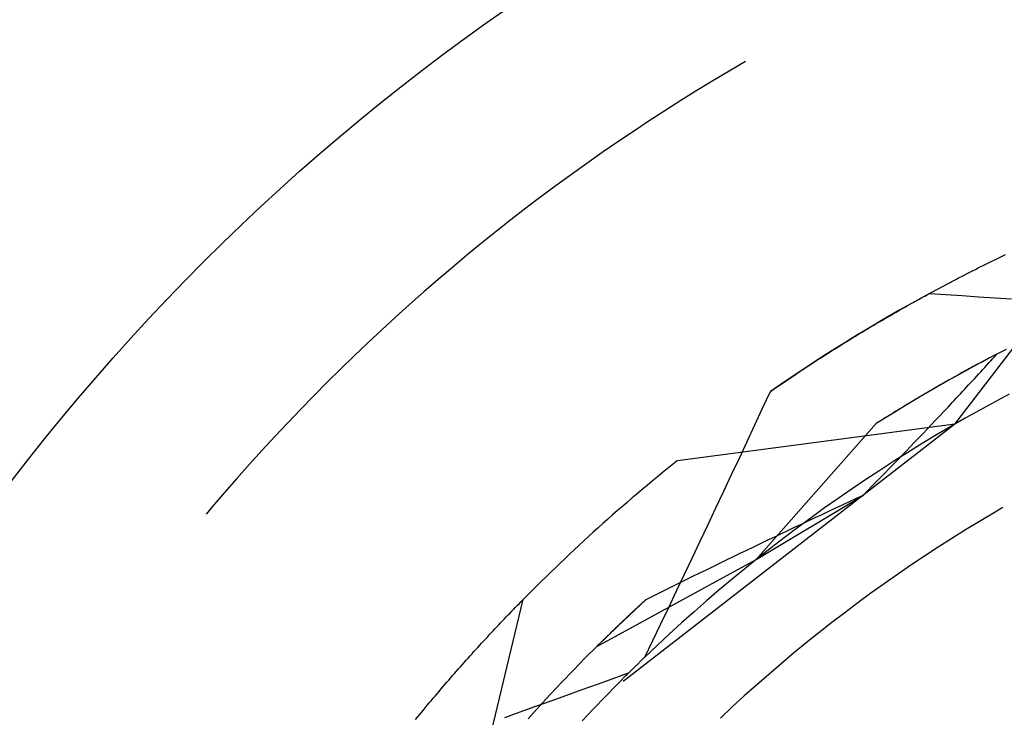
# Model space of a CAD drawing. Units: millimetres. Extents: x 0 to 841, y 0 to 594.
# Drawn here: x 557 to 559, y 415 to 417 of the extents above; entities that cross this region are included whole.
import ezdxf

# ---------------------------------------------------------------- set-up
doc = ezdxf.new("R2010")
doc.units = ezdxf.units.MM
doc.layers.add('SLD-0', color=179, linetype='Continuous')

msp = doc.modelspace()

# ---------------------------------------------------------------- linework, layer by layer
at = {"layer": 'SLD-0'}
for p, q in [((558.7108, 417.0329), (558.6663, 417.007)), ((558.6221, 416.9806), (558.5782, 416.9539)), ((558.6663, 417.007), (558.6221, 416.9806)), ((558.5782, 416.9539), (558.5344, 416.9267)), ((558.5344, 416.9267), (558.491, 416.8991)), ((558.491, 416.8991), (558.4478, 416.8711)), ((558.4478, 416.8711), (558.4049, 416.8427)), ((558.4049, 416.8427), (558.3622, 416.814)), ((558.3622, 416.814), (558.3198, 416.7848)), ((558.3198, 416.7848), (558.2777, 416.7552)), ((558.2777, 416.7552), (558.2358, 416.7253)), ((558.2358, 416.7253), (558.1942, 416.6949)), ((558.1942, 416.6949), (558.1529, 416.6642)), ((558.1529, 416.6642), (558.112, 416.6331)), ((558.112, 416.6331), (558.0712, 416.6016)), ((559.2817, 416.044), (559.7465, 416.6497)), ((558.0712, 416.6016), (558.0308, 416.5697)), ((558.0308, 416.5697), (557.9907, 416.5374)), ((557.9907, 416.5374), (557.9509, 416.5048)), ((557.9509, 416.5048), (557.9114, 416.4718)), ((559.398, 416.4963), (559.4055, 416.4999)), ((559.4055, 416.4999), (559.4129, 416.5035)), ((559.4129, 416.5035), (559.4204, 416.5071)), ((557.9114, 416.4718), (557.8722, 416.4385)), ((559.3454, 416.4701), (559.3529, 416.4739)), ((559.3529, 416.4739), (559.3605, 416.4777)), ((559.3605, 416.4777), (559.368, 416.4815)), ((559.368, 416.4815), (559.3755, 416.4852)), ((559.3755, 416.4852), (559.383, 416.4889)), ((559.383, 416.4889), (559.3905, 416.4926)), ((559.3905, 416.4926), (559.398, 416.4963)), ((559.2921, 416.4428), (559.2998, 416.4468)), ((559.2998, 416.4468), (559.3074, 416.4507)), ((559.3074, 416.4507), (559.315, 416.4547)), ((559.315, 416.4547), (559.3226, 416.4586)), ((559.3226, 416.4586), (559.3302, 416.4624)), ((559.3302, 416.4624), (559.3378, 416.4663)), ((559.3378, 416.4663), (559.3454, 416.4701)), ((557.8722, 416.4385), (557.8333, 416.4047)), ((559.2384, 416.4144), (559.2461, 416.4186)), ((559.2461, 416.4186), (559.2538, 416.4227)), ((559.2538, 416.4227), (559.2615, 416.4268)), ((559.2615, 416.4268), (559.2691, 416.4308)), ((559.2691, 416.4308), (559.2768, 416.4348)), ((559.2768, 416.4348), (559.2845, 416.4389)), ((559.2845, 416.4389), (559.2921, 416.4428)), ((557.8333, 416.4047), (557.7948, 416.3706)), ((559.2123, 416.4006), (559.1717, 416.3782)), ((559.1919, 416.3892), (559.1997, 416.3935)), ((559.1997, 416.3935), (559.2074, 416.3977)), ((559.2074, 416.3977), (559.2152, 416.4019)), ((559.2123, 416.4006), (559.257, 416.3976)), ((559.2152, 416.4019), (559.2229, 416.4061)), ((559.2229, 416.4061), (559.2306, 416.4103)), ((559.2306, 416.4103), (559.2384, 416.4144)), ((559.257, 416.3976), (559.3018, 416.3947)), ((559.3018, 416.3947), (559.3465, 416.3917)), ((559.3465, 416.3917), (559.3913, 416.3887)), ((557.7948, 416.3706), (557.7565, 416.3362)), ((559.1717, 416.3782), (559.1313, 416.3555)), ((559.1373, 416.3587), (559.1451, 416.3631)), ((559.1451, 416.3631), (559.1529, 416.3675)), ((559.1529, 416.3675), (559.1607, 416.3719)), ((559.1607, 416.3719), (559.1685, 416.3762)), ((559.1685, 416.3762), (559.1763, 416.3806)), ((559.1763, 416.3806), (559.1841, 416.3849)), ((559.1841, 416.3849), (559.1919, 416.3892)), ((559.3913, 416.3887), (559.436, 416.3856)), ((557.7565, 416.3362), (557.7186, 416.3014)), ((559.0901, 416.3315), (559.098, 416.3361)), ((559.1313, 416.3555), (559.0912, 416.3323)), ((559.098, 416.3361), (559.1059, 416.3407)), ((559.1059, 416.3407), (559.1137, 416.3452)), ((559.1137, 416.3452), (559.1216, 416.3497)), ((559.1216, 416.3497), (559.1294, 416.3542)), ((559.1294, 416.3542), (559.1373, 416.3587)), ((559.0506, 416.3083), (559.0586, 416.313)), ((559.0912, 416.3323), (559.0513, 416.3088)), ((559.0586, 416.313), (559.0665, 416.3176)), ((559.0665, 416.3176), (559.0744, 416.3223)), ((559.0744, 416.3223), (559.0822, 416.3269)), ((559.0822, 416.3269), (559.0901, 416.3315)), ((557.7186, 416.3014), (557.681, 416.2663)), ((559.0116, 416.2849), (558.9722, 416.2605)), ((559.003, 416.2795), (559.011, 416.2844)), ((559.011, 416.2844), (559.0189, 416.2892)), ((559.0513, 416.3088), (559.0116, 416.2849)), ((559.0189, 416.2892), (559.0269, 416.294)), ((559.0269, 416.294), (559.0348, 416.2988)), ((559.0348, 416.2988), (559.0427, 416.3035)), ((559.0427, 416.3035), (559.0506, 416.3083)), ((557.681, 416.2663), (557.6437, 416.2308)), ((558.9722, 416.2605), (558.933, 416.2358)), ((558.9632, 416.2549), (558.9712, 416.2598)), ((558.9712, 416.2598), (558.9792, 416.2648)), ((558.9792, 416.2648), (558.9871, 416.2697)), ((558.9871, 416.2697), (558.9951, 416.2746)), ((558.9951, 416.2746), (559.003, 416.2795)), ((557.6437, 416.2308), (557.6068, 416.1949)), ((558.933, 416.2358), (558.894, 416.2108)), ((558.9153, 416.2245), (558.9233, 416.2296)), ((558.9233, 416.2296), (558.9313, 416.2347)), ((558.9313, 416.2347), (558.9393, 416.2398)), ((558.9393, 416.2398), (558.9473, 416.2448)), ((558.9473, 416.2448), (558.9552, 416.2499)), ((558.9552, 416.2499), (558.9632, 416.2549)), ((559.4216, 416.2482), (559.3814, 416.2274)), ((559.3864, 416.23), (559.3816, 416.2275)), ((559.3853, 416.2231), (559.3908, 416.2291)), ((559.3913, 416.2326), (559.3864, 416.23)), ((559.3908, 416.2291), (559.3962, 416.2351)), ((559.3962, 416.2351), (559.3913, 416.2326)), ((558.894, 416.2108), (558.8553, 416.1853)), ((558.8752, 416.1984), (558.8832, 416.2037)), ((558.8832, 416.2037), (558.8912, 416.2089)), ((558.8912, 416.2089), (558.8993, 416.2141)), ((558.8993, 416.2141), (558.9073, 416.2193)), ((558.9073, 416.2193), (558.9153, 416.2245)), ((559.3413, 416.2061), (559.3016, 416.1844)), ((559.3371, 416.2038), (559.3322, 416.2011)), ((559.3421, 416.2065), (559.3371, 416.2038)), ((559.3814, 416.2274), (559.3413, 416.2061)), ((559.3471, 416.2092), (559.3421, 416.2065)), ((559.352, 416.2118), (559.3471, 416.2092)), ((559.357, 416.2144), (559.352, 416.2118)), ((559.3619, 416.2171), (559.357, 416.2144)), ((559.3668, 416.2197), (559.3619, 416.2171)), ((559.3634, 416.1991), (559.3689, 416.2051)), ((559.3717, 416.2223), (559.3668, 416.2197)), ((559.3689, 416.2051), (559.3744, 416.2111)), ((559.3767, 416.2249), (559.3717, 416.2223)), ((559.3744, 416.2111), (559.3799, 416.2171)), ((559.3816, 416.2275), (559.3767, 416.2249)), ((559.3799, 416.2171), (559.3853, 416.2231)), ((557.6068, 416.1949), (557.5702, 416.1588)), ((558.8553, 416.1853), (558.8169, 416.1595)), ((558.835, 416.1717), (558.8431, 416.1771)), ((558.8431, 416.1771), (558.8511, 416.1825)), ((558.8511, 416.1825), (558.8591, 416.1878)), ((558.8591, 416.1878), (558.8672, 416.1931)), ((558.8672, 416.1931), (558.8752, 416.1984)), ((559.3016, 416.1844), (559.262, 416.1623)), ((559.287, 416.1763), (559.2819, 416.1735)), ((559.292, 416.1791), (559.287, 416.1763)), ((559.2971, 416.1819), (559.292, 416.1791)), ((559.3021, 416.1847), (559.2971, 416.1819)), ((559.3072, 416.1875), (559.3021, 416.1847)), ((559.3122, 416.1902), (559.3072, 416.1875)), ((559.3172, 416.193), (559.3122, 416.1902)), ((559.3222, 416.1957), (559.3172, 416.193)), ((559.3272, 416.1984), (559.3222, 416.1957)), ((559.3322, 416.2011), (559.3272, 416.1984)), ((559.3359, 416.169), (559.3414, 416.175)), ((559.3414, 416.175), (559.3469, 416.1811)), ((559.3469, 416.1811), (559.3524, 416.1871)), ((559.3524, 416.1871), (559.3579, 416.1931)), ((559.3579, 416.1931), (559.3634, 416.1991)), ((557.5702, 416.1588), (557.5339, 416.1222)), ((558.8169, 416.1595), (558.7787, 416.1333)), ((558.7948, 416.1444), (558.8028, 416.1499)), ((558.8028, 416.1499), (558.8109, 416.1554)), ((558.8109, 416.1554), (558.8189, 416.1609)), ((558.8189, 416.1609), (558.827, 416.1663)), ((558.827, 416.1663), (558.835, 416.1717)), ((559.262, 416.1623), (559.2227, 416.1398)), ((559.2412, 416.1505), (559.236, 416.1475)), ((559.2463, 416.1534), (559.2412, 416.1505)), ((559.2514, 416.1563), (559.2463, 416.1534)), ((559.2565, 416.1592), (559.2514, 416.1563)), ((559.2616, 416.1621), (559.2565, 416.1592)), ((559.2667, 416.165), (559.2616, 416.1621)), ((559.2718, 416.1678), (559.2667, 416.165)), ((559.2769, 416.1707), (559.2718, 416.1678)), ((559.2819, 416.1735), (559.2769, 416.1707)), ((559.3137, 416.145), (559.3193, 416.151)), ((559.3193, 416.151), (559.3248, 416.157)), ((559.3248, 416.157), (559.3304, 416.163)), ((559.3304, 416.163), (559.3359, 416.169)), ((557.5339, 416.1222), (557.498, 416.0854)), ((558.7576, 416.0879), (558.7787, 416.1333)), ((558.7787, 416.1333), (558.7867, 416.1388)), ((558.7867, 416.1388), (558.7948, 416.1444)), ((559.2227, 416.1398), (559.1835, 416.1169)), ((559.1947, 416.1235), (559.1895, 416.1204)), ((559.1999, 416.1265), (559.1947, 416.1235)), ((559.2051, 416.1296), (559.1999, 416.1265)), ((559.2102, 416.1326), (559.2051, 416.1296)), ((559.2154, 416.1356), (559.2102, 416.1326)), ((559.2206, 416.1386), (559.2154, 416.1356)), ((559.2257, 416.1416), (559.2206, 416.1386)), ((559.2309, 416.1446), (559.2257, 416.1416)), ((559.236, 416.1475), (559.2309, 416.1446)), ((559.2914, 416.121), (559.297, 416.127)), ((559.297, 416.127), (559.3026, 416.133)), ((559.3026, 416.133), (559.3081, 416.139)), ((559.3081, 416.139), (559.3137, 416.145)), ((559.4301, 416.1259), (559.3899, 416.1045)), ((559.1475, 416.0954), (559.1423, 416.0922)), ((559.1835, 416.1169), (559.1447, 416.0936)), ((559.1528, 416.0986), (559.1475, 416.0954)), ((559.1581, 416.1017), (559.1528, 416.0986)), ((559.1633, 416.1049), (559.1581, 416.1017)), ((559.1686, 416.108), (559.1633, 416.1049)), ((559.1738, 416.1111), (559.1686, 416.108)), ((559.179, 416.1143), (559.1738, 416.1111)), ((559.1842, 416.1173), (559.179, 416.1143)), ((559.1895, 416.1204), (559.1842, 416.1173)), ((559.2633, 416.0909), (559.2689, 416.0969)), ((559.2689, 416.0969), (559.2745, 416.1029)), ((559.2745, 416.1029), (559.2802, 416.109)), ((559.2802, 416.109), (559.2858, 416.115)), ((559.2858, 416.115), (559.2914, 416.121)), ((559.3899, 416.1045), (559.35, 416.0826)), ((557.498, 416.0854), (557.4624, 416.0482)), ((558.7364, 416.0425), (558.7576, 416.0879)), ((559.106, 416.07), (559.0676, 416.0459)), ((559.1051, 416.0694), (559.0998, 416.0661)), ((559.1104, 416.0727), (559.1051, 416.0694)), ((559.1447, 416.0936), (559.106, 416.07)), ((559.1158, 416.076), (559.1104, 416.0727)), ((559.1211, 416.0793), (559.1158, 416.076)), ((559.1264, 416.0825), (559.1211, 416.0793)), ((559.1317, 416.0858), (559.1264, 416.0825)), ((559.137, 416.089), (559.1317, 416.0858)), ((559.1423, 416.0922), (559.137, 416.089)), ((559.2407, 416.0669), (559.252, 416.0789)), ((559.252, 416.0789), (559.2633, 416.0909)), ((559.35, 416.0826), (559.3103, 416.0603)), ((557.4624, 416.0482), (557.4272, 416.0107)), ((559.2817, 416.044), (558.3775, 415.3423)), ((559.2817, 416.044), (558.5249, 415.9444)), ((558.7152, 415.9971), (558.7364, 416.0425)), ((558.7399, 415.6746), (559.0676, 416.0459)), ((559.073, 416.0493), (559.0676, 416.0459)), ((559.0784, 416.0527), (559.073, 416.0493)), ((559.0837, 416.0561), (559.0784, 416.0527)), ((559.0891, 416.0594), (559.0837, 416.0561)), ((559.0944, 416.0628), (559.0891, 416.0594)), ((559.0998, 416.0661), (559.0944, 416.0628)), ((559.2066, 416.0309), (559.218, 416.0429)), ((559.218, 416.0429), (559.2293, 416.0549)), ((559.2293, 416.0549), (559.2407, 416.0669)), ((559.3103, 416.0603), (559.2708, 416.0377)), ((559.1837, 416.0068), (559.1951, 416.0189)), ((559.2315, 416.0146), (559.1925, 415.9911)), ((559.1951, 416.0189), (559.2066, 416.0309)), ((559.2708, 416.0377), (559.2315, 416.0146)), ((557.4272, 416.0107), (557.3923, 415.9728)), ((558.694, 415.9518), (558.7152, 415.9971)), ((559.1925, 415.9911), (559.1538, 415.9672)), ((559.1606, 415.9828), (559.1722, 415.9948)), ((559.1722, 415.9948), (559.1837, 416.0068)), ((557.3923, 415.9728), (557.3577, 415.9346)), ((559.1538, 415.9672), (559.1153, 415.9429)), ((559.1375, 415.9588), (559.1491, 415.9708)), ((559.1491, 415.9708), (559.1606, 415.9828)), ((557.3577, 415.9346), (557.3236, 415.8962)), ((558.6727, 415.9064), (558.694, 415.9518)), ((559.1153, 415.9429), (559.077, 415.9182)), ((559.1026, 415.9228), (559.1143, 415.9348)), ((559.1143, 415.9348), (559.1259, 415.9468)), ((559.1259, 415.9468), (559.1375, 415.9588)), ((558.6514, 415.8611), (558.6727, 415.9064)), ((559.077, 415.9182), (559.039, 415.8931)), ((559.0793, 415.8988), (559.091, 415.9108)), ((559.091, 415.9108), (559.1026, 415.9228)), ((557.3236, 415.8962), (557.2898, 415.8574)), ((559.039, 415.8931), (559.0013, 415.8677)), ((559.0558, 415.8747), (559.0675, 415.8868)), ((559.0675, 415.8868), (559.0793, 415.8988)), ((557.2898, 415.8574), (557.2563, 415.8182)), ((558.63, 415.8158), (558.6514, 415.8611)), ((559.0013, 415.8677), (558.9638, 415.8418)), ((559.0322, 415.8507), (559.044, 415.8627)), ((559.044, 415.8627), (559.0558, 415.8747)), ((558.7399, 415.6746), (559.0322, 415.8507)), ((558.9638, 415.8418), (558.9266, 415.8155)), ((558.9758, 415.8244), (558.9946, 415.8332)), ((558.9946, 415.8332), (559.0134, 415.842)), ((559.0134, 415.842), (559.0322, 415.8507)), ((557.2563, 415.8182), (557.2398, 415.7985)), ((558.6087, 415.7706), (558.63, 415.8158)), ((558.9266, 415.8155), (558.8897, 415.7889)), ((558.9195, 415.7981), (558.9382, 415.8069)), ((558.9382, 415.8069), (558.957, 415.8156)), ((558.957, 415.8156), (558.9758, 415.8244)), ((559.3874, 415.8018), (559.3492, 415.7791)), ((559.413, 415.8166), (559.3874, 415.8018)), ((558.8897, 415.7889), (558.8531, 415.7619)), ((558.8634, 415.7716), (558.882, 415.7804)), ((558.882, 415.7804), (558.9007, 415.7893)), ((558.9007, 415.7893), (558.9195, 415.7981)), ((559.3492, 415.7791), (559.3112, 415.7559)), ((558.5873, 415.7253), (558.6087, 415.7706)), ((558.7889, 415.7363), (558.8075, 415.7451)), ((558.8075, 415.7451), (558.8261, 415.754)), ((558.8531, 415.7619), (558.8167, 415.7345)), ((558.8261, 415.754), (558.8447, 415.7628)), ((558.8447, 415.7628), (558.8634, 415.7716)), ((559.3112, 415.7559), (559.2735, 415.7324)), ((558.5658, 415.6801), (558.5873, 415.7253)), ((558.7332, 415.7097), (558.7518, 415.7185)), ((558.7518, 415.7185), (558.7703, 415.7274)), ((558.7703, 415.7274), (558.7889, 415.7363)), ((558.8167, 415.7345), (558.7806, 415.7067)), ((559.2735, 415.7324), (559.236, 415.7085)), ((558.6778, 415.683), (558.6963, 415.6919)), ((558.6963, 415.6919), (558.7147, 415.7008)), ((558.7147, 415.7008), (558.7332, 415.7097)), ((558.7806, 415.7067), (558.7448, 415.6785)), ((559.236, 415.7085), (559.1988, 415.6841)), ((558.305, 415.4378), (558.7399, 415.6746)), ((558.5443, 415.6348), (558.5658, 415.6801)), ((558.6226, 415.6562), (558.641, 415.6651)), ((558.641, 415.6651), (558.6594, 415.6741)), ((558.6594, 415.6741), (558.6778, 415.683)), ((558.7448, 415.6785), (558.7094, 415.65)), ((559.1988, 415.6841), (559.1619, 415.6594)), ((558.5675, 415.6293), (558.5858, 415.6383)), ((558.5858, 415.6383), (558.6042, 415.6472)), ((558.6042, 415.6472), (558.6226, 415.6562)), ((558.7094, 415.65), (558.6742, 415.6211)), ((559.1619, 415.6594), (559.1252, 415.6343)), ((558.5126, 415.6023), (558.5309, 415.6113)), ((558.5228, 415.5896), (558.5443, 415.6348)), ((558.5309, 415.6113), (558.5492, 415.6203)), ((558.5492, 415.6203), (558.5675, 415.6293)), ((558.6742, 415.6211), (558.6393, 415.5919)), ((559.1252, 415.6343), (559.0888, 415.6087)), ((558.458, 415.5752), (558.4762, 415.5843)), ((558.4762, 415.5843), (558.4944, 415.5933)), ((558.4944, 415.5933), (558.5126, 415.6023)), ((558.5013, 415.5444), (558.5228, 415.5896)), ((558.6393, 415.5919), (558.6047, 415.5623)), ((559.0888, 415.6087), (559.0527, 415.5828)), ((557.9259, 414.8232), (558.1041, 415.5656)), ((558.094, 415.5553), (558.0991, 415.5604)), ((558.0991, 415.5604), (558.1041, 415.5656)), ((558.3623, 415.4936), (558.4398, 415.5661)), ((558.4299, 415.557), (558.4311, 415.5582)), ((558.4311, 415.5582), (558.4323, 415.5593)), ((558.4323, 415.5593), (558.4336, 415.5604)), ((558.4336, 415.5604), (558.4348, 415.5616)), ((558.4348, 415.5616), (558.436, 415.5627)), ((558.436, 415.5627), (558.4373, 415.5639)), ((558.4373, 415.5639), (558.4385, 415.565)), ((558.4385, 415.565), (558.4398, 415.5661)), ((558.4398, 415.5661), (558.458, 415.5752)), ((558.6047, 415.5623), (558.5704, 415.5323)), ((559.0527, 415.5828), (559.0168, 415.5565)), ((558.0686, 415.5291), (558.0737, 415.5344)), ((558.0737, 415.5344), (558.0788, 415.5396)), ((558.0788, 415.5396), (558.0839, 415.5449)), ((558.0839, 415.5449), (558.089, 415.5501)), ((558.089, 415.5501), (558.094, 415.5553)), ((558.4001, 415.5294), (558.4012, 415.5305)), ((558.4012, 415.5305), (558.4024, 415.5316)), ((558.4024, 415.5316), (558.4036, 415.5327)), ((558.4036, 415.5327), (558.4047, 415.5338)), ((558.4047, 415.5338), (558.4059, 415.5348)), ((558.4059, 415.5348), (558.4071, 415.5359)), ((558.4071, 415.5359), (558.4082, 415.537)), ((558.4082, 415.537), (558.4094, 415.5381)), ((558.4094, 415.5381), (558.4106, 415.5392)), ((558.4106, 415.5392), (558.4118, 415.5403)), ((558.4118, 415.5403), (558.4129, 415.5414)), ((558.4129, 415.5414), (558.4141, 415.5425)), ((558.4141, 415.5425), (558.4153, 415.5436)), ((558.4153, 415.5436), (558.4165, 415.5447)), ((558.4165, 415.5447), (558.4177, 415.5458)), ((558.4177, 415.5458), (558.4189, 415.547)), ((558.4189, 415.547), (558.4201, 415.5481)), ((558.4201, 415.5481), (558.4213, 415.5492)), ((558.4213, 415.5492), (558.4225, 415.5503)), ((558.4225, 415.5503), (558.4237, 415.5514)), ((558.4237, 415.5514), (558.425, 415.5525)), ((558.425, 415.5525), (558.4262, 415.5537)), ((558.4262, 415.5537), (558.4274, 415.5548)), ((558.4274, 415.5548), (558.4286, 415.5559)), ((558.4286, 415.5559), (558.4299, 415.557)), ((558.4797, 415.4992), (558.5013, 415.5444)), ((558.5704, 415.5323), (558.5364, 415.502)), ((559.0168, 415.5565), (558.9813, 415.5298)), ((558.043, 415.5023), (558.0481, 415.5077)), ((558.0481, 415.5077), (558.0532, 415.5131)), ((558.0532, 415.5131), (558.0584, 415.5184)), ((558.0584, 415.5184), (558.0635, 415.5238)), ((558.0635, 415.5238), (558.0686, 415.5291)), ((558.3723, 415.5031), (558.3733, 415.5042)), ((558.3733, 415.5042), (558.3744, 415.5052)), ((558.3744, 415.5052), (558.3755, 415.5062)), ((558.3755, 415.5062), (558.3766, 415.5073)), ((558.3766, 415.5073), (558.3777, 415.5083)), ((558.3777, 415.5083), (558.3788, 415.5093)), ((558.3788, 415.5093), (558.3798, 415.5104)), ((558.3798, 415.5104), (558.3809, 415.5114)), ((558.3809, 415.5114), (558.382, 415.5124)), ((558.382, 415.5124), (558.3831, 415.5135)), ((558.3831, 415.5135), (558.3843, 415.5145)), ((558.3843, 415.5145), (558.3854, 415.5156)), ((558.3854, 415.5156), (558.3865, 415.5166)), ((558.3865, 415.5166), (558.3876, 415.5177)), ((558.3876, 415.5177), (558.3887, 415.5187)), ((558.3887, 415.5187), (558.3898, 415.5198)), ((558.3898, 415.5198), (558.391, 415.5209)), ((558.391, 415.5209), (558.3921, 415.5219)), ((558.3921, 415.5219), (558.3932, 415.523)), ((558.3932, 415.523), (558.3944, 415.5241)), ((558.3944, 415.5241), (558.3955, 415.5251)), ((558.3955, 415.5251), (558.3966, 415.5262)), ((558.3966, 415.5262), (558.3978, 415.5273)), ((558.3978, 415.5273), (558.3989, 415.5283)), ((558.3989, 415.5283), (558.4001, 415.5294)), ((558.9813, 415.5298), (558.946, 415.5028)), ((558.0171, 415.4748), (558.0223, 415.4803)), ((558.0223, 415.4803), (558.0275, 415.4858)), ((558.0275, 415.4858), (558.0326, 415.4913)), ((558.0326, 415.4913), (558.0378, 415.4968)), ((558.0378, 415.4968), (558.043, 415.5023)), ((558.305, 415.4378), (558.3623, 415.4936)), ((558.3444, 415.4764), (558.3454, 415.4774)), ((558.3454, 415.4774), (558.3464, 415.4783)), ((558.3464, 415.4783), (558.3474, 415.4793)), ((558.3474, 415.4793), (558.3484, 415.4803)), ((558.3484, 415.4803), (558.3494, 415.4812)), ((558.3494, 415.4812), (558.3504, 415.4822)), ((558.3504, 415.4822), (558.3514, 415.4832)), ((558.3514, 415.4832), (558.3524, 415.4841)), ((558.3524, 415.4841), (558.3534, 415.4851)), ((558.3534, 415.4851), (558.3545, 415.4861)), ((558.3545, 415.4861), (558.3555, 415.4871)), ((558.3555, 415.4871), (558.3565, 415.4881)), ((558.3565, 415.4881), (558.3575, 415.4891)), ((558.3575, 415.4891), (558.3586, 415.4901)), ((558.3586, 415.4901), (558.3596, 415.491)), ((558.3596, 415.491), (558.3606, 415.492)), ((558.3606, 415.492), (558.3617, 415.493)), ((558.3617, 415.493), (558.3627, 415.494)), ((558.3627, 415.494), (558.3638, 415.495)), ((558.3638, 415.495), (558.3648, 415.496)), ((558.3648, 415.496), (558.3659, 415.4971)), ((558.3659, 415.4971), (558.3669, 415.4981)), ((558.3669, 415.4981), (558.368, 415.4991)), ((558.368, 415.4991), (558.369, 415.5001)), ((558.369, 415.5001), (558.3701, 415.5011)), ((558.3701, 415.5011), (558.3712, 415.5021)), ((558.3712, 415.5021), (558.3723, 415.5031)), ((558.4581, 415.4541), (558.4797, 415.4992)), ((558.5364, 415.502), (558.5028, 415.4713)), ((558.946, 415.5028), (558.911, 415.4753)), ((557.9911, 415.4467), (557.9963, 415.4523)), ((557.9963, 415.4523), (558.0015, 415.458)), ((558.0015, 415.458), (558.0067, 415.4636)), ((558.0067, 415.4636), (558.0119, 415.4692)), ((558.0119, 415.4692), (558.0171, 415.4748)), ((558.3163, 415.4489), (558.3172, 415.4498)), ((558.3172, 415.4498), (558.3181, 415.4507)), ((558.3181, 415.4507), (558.319, 415.4516)), ((558.319, 415.4516), (558.3199, 415.4524)), ((558.3199, 415.4524), (558.3208, 415.4533)), ((558.3208, 415.4533), (558.3217, 415.4542)), ((558.3217, 415.4542), (558.3226, 415.4551)), ((558.3226, 415.4551), (558.3235, 415.456)), ((558.3235, 415.456), (558.3244, 415.4569)), ((558.3244, 415.4569), (558.3253, 415.4578)), ((558.3253, 415.4578), (558.3262, 415.4587)), ((558.3262, 415.4587), (558.3272, 415.4596)), ((558.3272, 415.4596), (558.3281, 415.4605)), ((558.3281, 415.4605), (558.329, 415.4614)), ((558.329, 415.4614), (558.33, 415.4624)), ((558.33, 415.4624), (558.3309, 415.4633)), ((558.3309, 415.4633), (558.3319, 415.4642)), ((558.3319, 415.4642), (558.3328, 415.4651)), ((558.3328, 415.4651), (558.3338, 415.4661)), ((558.3338, 415.4661), (558.3347, 415.467)), ((558.3347, 415.467), (558.3357, 415.4679)), ((558.3357, 415.4679), (558.3366, 415.4688)), ((558.3366, 415.4688), (558.3376, 415.4698)), ((558.3376, 415.4698), (558.3386, 415.4707)), ((558.3386, 415.4707), (558.3395, 415.4717)), ((558.3395, 415.4717), (558.3405, 415.4726)), ((558.3405, 415.4726), (558.3415, 415.4736)), ((558.3415, 415.4736), (558.3424, 415.4745)), ((558.3424, 415.4745), (558.3434, 415.4755)), ((558.3434, 415.4755), (558.3444, 415.4764)), ((558.4365, 415.4089), (558.4581, 415.4541)), ((558.5028, 415.4713), (558.4695, 415.4403)), ((558.911, 415.4753), (558.8764, 415.4475)), ((557.9649, 415.4179), (557.9702, 415.4237)), ((557.9702, 415.4237), (557.9754, 415.4295)), ((557.9754, 415.4295), (557.9806, 415.4352)), ((557.9806, 415.4352), (557.9859, 415.441)), ((557.9859, 415.441), (557.9911, 415.4467)), ((558.305, 415.4378), (558.273, 415.4057)), ((558.305, 415.4378), (558.3059, 415.4386)), ((558.3059, 415.4386), (558.3067, 415.4395)), ((558.3067, 415.4395), (558.3076, 415.4403)), ((558.3076, 415.4403), (558.3084, 415.4411)), ((558.3084, 415.4411), (558.3093, 415.442)), ((558.3093, 415.442), (558.3101, 415.4429)), ((558.3101, 415.4429), (558.311, 415.4437)), ((558.311, 415.4437), (558.3119, 415.4446)), ((558.3119, 415.4446), (558.3128, 415.4454)), ((558.3128, 415.4454), (558.3136, 415.4463)), ((558.3136, 415.4463), (558.3145, 415.4472)), ((558.3145, 415.4472), (558.3154, 415.448)), ((558.3154, 415.448), (558.3163, 415.4489)), ((558.4695, 415.4403), (558.4365, 415.4089)), ((558.8764, 415.4475), (558.842, 415.4193)), ((557.9438, 415.3944), (557.9491, 415.4003)), ((557.9491, 415.4003), (557.9544, 415.4062)), ((557.9544, 415.4062), (557.9596, 415.4121)), ((557.9596, 415.4121), (557.9649, 415.4179)), ((558.273, 415.4057), (558.2413, 415.3733)), ((558.4221, 415.3951), (558.4239, 415.3968)), ((558.4239, 415.3968), (558.4257, 415.3985)), ((558.4257, 415.3985), (558.4275, 415.4003)), ((558.4275, 415.4003), (558.4293, 415.402)), ((558.4293, 415.402), (558.4311, 415.4037)), ((558.4311, 415.4037), (558.4329, 415.4055)), ((558.4329, 415.4055), (558.4347, 415.4072)), ((558.4347, 415.4072), (558.4365, 415.4089)), ((558.842, 415.4193), (558.8079, 415.3907)), ((557.9174, 415.3645), (557.9227, 415.3705)), ((557.9227, 415.3705), (557.928, 415.3765)), ((557.928, 415.3765), (557.9333, 415.3825)), ((557.9333, 415.3825), (557.9386, 415.3885)), ((557.9386, 415.3885), (557.9438, 415.3944)), ((558.2413, 415.3733), (558.21, 415.3405)), ((558.3953, 415.3688), (558.3971, 415.3706)), ((558.3971, 415.3706), (558.3989, 415.3724)), ((558.3989, 415.3724), (558.4007, 415.3741)), ((558.4007, 415.3741), (558.4025, 415.3759)), ((558.4025, 415.3759), (558.4042, 415.3776)), ((558.4042, 415.3776), (558.406, 415.3794)), ((558.406, 415.3794), (558.4078, 415.3811)), ((558.4078, 415.3811), (558.4096, 415.3829)), ((558.4096, 415.3829), (558.4114, 415.3846)), ((558.4114, 415.3846), (558.4132, 415.3864)), ((558.4132, 415.3864), (558.415, 415.3881)), ((558.415, 415.3881), (558.4168, 415.3899)), ((558.4168, 415.3899), (558.4186, 415.3916)), ((558.4186, 415.3916), (558.4204, 415.3933)), ((558.4204, 415.3933), (558.4221, 415.3951)), ((558.8079, 415.3907), (558.7742, 415.3618)), ((557.8962, 415.3401), (557.9015, 415.3462)), ((557.9015, 415.3462), (557.9068, 415.3523)), ((557.9068, 415.3523), (557.9121, 415.3584)), ((557.9121, 415.3584), (557.9174, 415.3645)), ((558.3075, 415.3353), (558.3497, 415.3505)), ((558.3497, 415.3505), (558.392, 415.3655)), ((558.392, 415.3655), (558.3597, 415.3334)), ((558.3792, 415.3529), (558.381, 415.3547)), ((558.381, 415.3547), (558.3828, 415.3564)), ((558.3828, 415.3564), (558.3846, 415.3582)), ((558.3846, 415.3582), (558.3864, 415.36)), ((558.3864, 415.36), (558.3881, 415.3618)), ((558.3881, 415.3618), (558.3899, 415.3635)), ((558.3899, 415.3635), (558.3917, 415.3653)), ((558.3917, 415.3653), (558.3935, 415.3671)), ((558.3935, 415.3671), (558.3953, 415.3688)), ((558.7742, 415.3618), (558.7407, 415.3325)), ((557.8749, 415.3153), (557.8802, 415.3215)), ((557.8802, 415.3215), (557.8855, 415.3277)), ((557.8855, 415.3277), (557.8909, 415.3339)), ((557.8909, 415.3339), (557.8962, 415.3401)), ((558.21, 415.3405), (558.179, 415.3075)), ((558.2231, 415.305), (558.2653, 415.3202)), ((558.2653, 415.3202), (558.3075, 415.3353)), ((558.3597, 415.3334), (558.3278, 415.3009)), ((558.7407, 415.3325), (558.7076, 415.3028)), ((557.8482, 415.2837), (557.8535, 415.29)), ((557.8535, 415.29), (557.8589, 415.2964)), ((557.8589, 415.2964), (557.8642, 415.3027)), ((557.8642, 415.3027), (557.8696, 415.309)), ((557.8696, 415.309), (557.8749, 415.3153)), ((558.1387, 415.2746), (558.1809, 415.2898)), ((558.179, 415.3075), (558.1483, 415.2742)), ((558.1809, 415.2898), (558.2231, 415.305)), ((558.3278, 415.3009), (558.2963, 415.268)), ((558.7076, 415.3028), (558.6748, 415.2728)), ((557.8268, 415.2579), (557.8322, 415.2644)), ((557.8322, 415.2644), (557.8375, 415.2709)), ((557.8375, 415.2709), (557.8429, 415.2773)), ((557.8429, 415.2773), (557.8482, 415.2837)), ((558.0965, 415.2594), (558.1387, 415.2746)), ((558.1483, 415.2742), (558.118, 415.2405)), ((558.2963, 415.268), (558.2651, 415.2349)), ((558.6748, 415.2728), (558.6423, 415.2425)), ((557.8107, 415.2384), (557.8161, 415.2449)), ((557.8161, 415.2449), (557.8214, 415.2514)), ((557.8214, 415.2514), (557.8268, 415.2579)), ((558.0544, 415.2441), (558.0965, 415.2594))]:
    msp.add_line(p, q, dxfattribs=at)
msp.add_circle((561.4755, 412.2443), 6, dxfattribs=at)
msp.add_arc((561.4755, 412.2443), 4.7325, 128.571, 135.429, dxfattribs=at)

doc.saveas('drawing.dxf')
